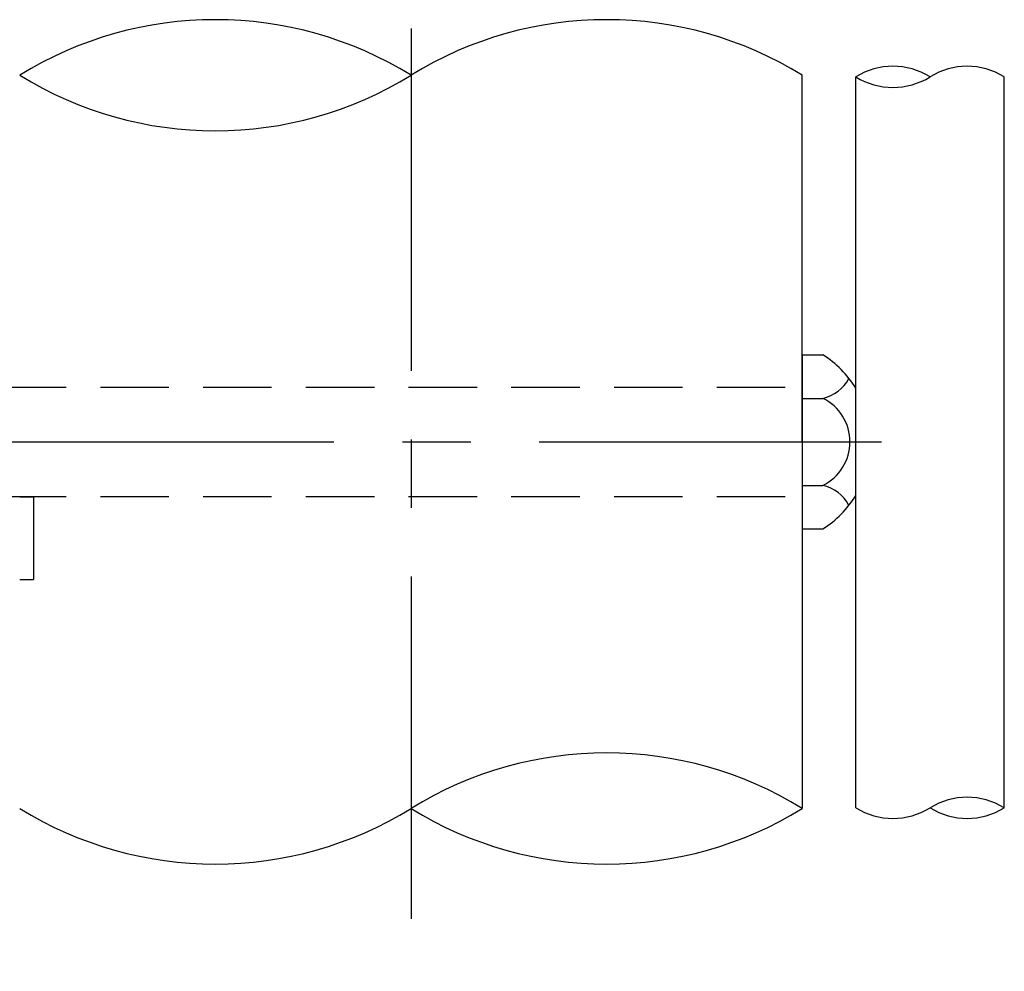
# Model space of a CAD drawing. Extents: x 131 to 9140, y 348 to 6566.
# Drawn here: x 4388 to 5287, y 348 to 1216 of the extents above; entities that cross this region are included whole.
import ezdxf

# ---------------------------------------------------------------- set-up
doc = ezdxf.new("R2010")
doc.units = 0
doc.header["$LTSCALE"] = 250
doc.linetypes.add('CENTER', pattern=[2, 1.25, -0.25, 0.25, -0.25])
doc.linetypes.add('HIDDEN', pattern=[0.375, 0.25, -0.125])
for name, color, linetype in [('CENTER', 3, 'CENTER'), ('HASEN', 7, 'HIDDEN'), ('SJC', 1, 'CONTINUOUS')]:
    doc.layers.add(name, color=color, linetype=linetype)

msp = doc.modelspace()

# ---------------------------------------------------------------- linework, layer by layer
at = {"layer": 'CENTER'}
for p, q in [((4745.439, 1208.365), (4745.439, 347.956)), ((3862.526, 831.072), (5189.404, 831.072))]:
    msp.add_line(p, q, dxfattribs=at)
at = {"layer": 'HASEN'}
for p, q in [((4368.252, 881.072), (5102.627, 881.072)), ((4368.252, 781.072), (5102.627, 781.072))]:
    msp.add_line(p, q, dxfattribs=at)
at = {"layer": 'SJC'}
for p, q in [((5102.627, 831.072), (5102.625, 1165.617)), ((5151.376, 880.14), (5151.376, 1164.136)), ((5287.001, 497.127), (5287.003, 1164.138)), ((5102.627, 910.458), (5102.627, 751.687)), ((5102.627, 910.458), (5121.377, 910.458)), ((5151.376, 497.127), (5151.376, 880.14)), ((5102.627, 870.765), (5121.377, 870.765)), ((5102.627, 831.072), (5102.626, 496.528)), ((5102.627, 791.379), (5121.377, 791.379)), ((4400.752, 780.458), (4388.252, 780.458)), ((4400.752, 780.458), (4400.752, 705.447)), ((5102.627, 751.687), (5121.377, 751.687)), ((4388.252, 705.447), (4400.752, 705.447))]:
    msp.add_line(p, q, dxfattribs=at)
for centre, radius, start, end in [((4566.845, 876.298), 340.001, 58.313396, 121.686604), ((4924.032, 876.298), 340.001, 58.313396, 121.686604), ((5185.28, 1109.208), 64.552, 58.313396, 121.686604), ((5253.095, 1109.208), 64.552, 58.313396, 121.686604), ((4566.846, 1454.935), 340.001, 238.313396, 301.686604), ((5185.28, 1219.067), 64.552, 238.313396, 301.686604), ((5071.468, 831.072), 93.771, 31.552346, 57.843027), ((5113.201, 906.155), 36.322, 283.007859, 331.802673), ((5101.954, 831.072), 44.19, 296.07389, 63.92611), ((5113.201, 755.99), 36.322, 28.197327, 76.992141), ((5071.468, 831.072), 93.771, 302.156973, 328.447654), ((4924.032, 207.209), 340.001, 58.313396, 121.686604), ((5253.096, 442.199), 64.552, 58.313396, 121.686604), ((4566.846, 785.846), 340.001, 238.313396, 301.686604), ((4924.032, 785.846), 340.001, 238.313396, 301.686604), ((5185.281, 552.058), 64.552, 238.313396, 301.686604), ((5253.096, 552.058), 64.552, 238.313396, 301.686604)]:
    msp.add_arc(centre, radius, start, end, dxfattribs=at)

doc.saveas('drawing.dxf')
